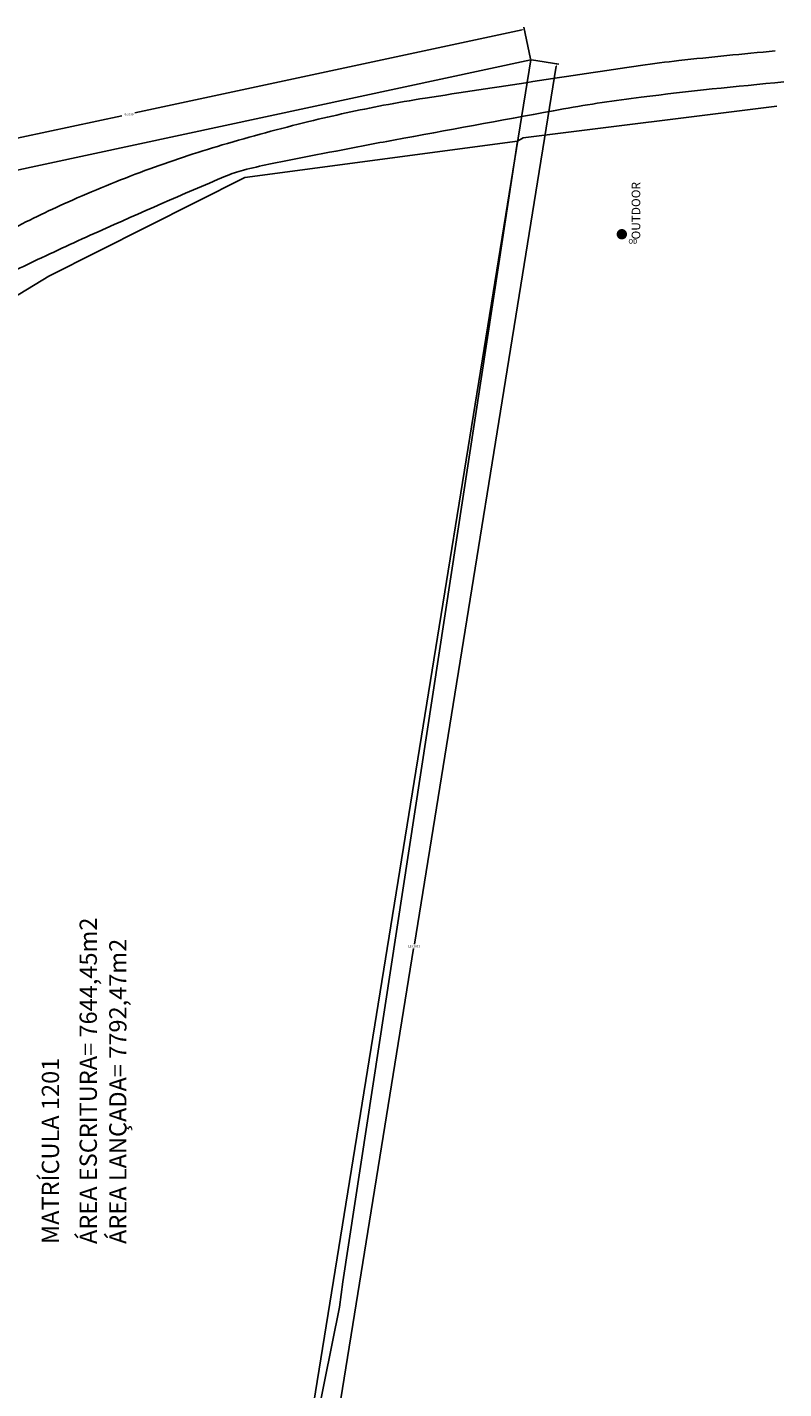
# Model space of a CAD drawing. Units: metres. Extents: x 182951 to 185473, y 1682084 to 1683770.
# Drawn here: x 183731 to 183796, y 1682412 to 1682531 of the extents above; entities that cross this region are included whole.
import ezdxf

# ---------------------------------------------------------------- set-up
doc = ezdxf.new("R2010")
doc.units = ezdxf.units.M
doc.header["$LTSCALE"] = 12.7
doc.header["$MEASUREMENT"] = 0
doc.layers.get('0').update_dxf_attribs({"linetype": 'CONTINUOUS'})
doc.layers.get('Defpoints').update_dxf_attribs({"linetype": 'CONTINUOUS'})
for name, color, linetype in [('BR', 12, 'CONTINUOUS'), ('CEA', 7, 'CERCA'), ('DESC', 120, 'CONTINUOUS'), ('POSTES', 7, 'CONTINUOUS'), ('PT-AMPLI', 40, 'CONTINUOUS'), ('TITULO', 6, 'CONTINUOUS'), ('TXT', 2, 'CONTINUOUS')]:
    doc.layers.add(name, color=color, linetype=linetype)
doc.styles.add('2mm', font='simplex', dxfattribs={"height": 1})
doc.styles.add('R6', font='ROMANS.SHX')
doc.styles.add('S6', font='SIMPLEX', dxfattribs={"height": 2.604167})
doc.linetypes.add('CERCA', pattern='A,0.5,-1e-05,["X",Standard,S=0.1,R=0,X=-0.05,Y=-0.05],0', length=0.50001)
doc.dimstyles.get("Standard").update_dxf_attribs({"dimtxt": 0.18, "dimasz": 0.18, "dimexe": 0.18, "dimexo": 0.0625, "dimgap": 0.09, "dimtad": 0, "dimtih": 1, "dimtoh": 1, "dimdec": 4, "dimzin": 0, "dimdsep": 46, "dimtxsty": 'Standard', "dimcen": 0.09, "dimadec": 0, "dimazin": 0, "dimtfac": 1, "dimtdec": 4, "dimtofl": 0, "dimtmove": 0, "dimatfit": 3, "dimfxl": 0, "dimtolj": 1, "dimtzin": 0, "dimarcsym": 0})

# ---------------------------------------------------------------- blocks, each defined once
blk = doc.blocks.new('*D151')
at = {"layer": 'Defpoints', "color": 0}
for p in [(183773.86, 1682530.38), (183774.43, 1682527.73), (183705.69, 1682512.97)]:
    blk.add_point(p, dxfattribs=at)
at = {"layer": 'TXT', "color": 0, "lineweight": -2}
for p, q in [((183774.41, 1682527.8), (183773.82, 1682530.56)), ((183773.68, 1682530.34), (183740.06, 1682523.12)), ((183705.3, 1682515.65), (183738.92, 1682522.87)), ((183705.68, 1682513.03), (183705.09, 1682515.79))]:
    blk.add_line(p, q, dxfattribs=at)
at = {"layer": 'TXT', "color": 0}
for points in [[(183773.67, 1682530.37), (183773.69, 1682530.31), (183773.86, 1682530.38)], [(183705.3, 1682515.68), (183705.31, 1682515.62), (183705.13, 1682515.61)]]:
    blk.add_solid(points, dxfattribs=at)
at = {"layer": 'TXT', "color": 0, "insert": (183739.49, 1682523), "char_height": 0.18, "attachment_point": 5}
blk.add_mtext('\\A1;70.3000', dxfattribs=at)
blk = doc.blocks.new('*D152')
at = {"layer": 'Defpoints', "color": 0}
for p in [(183774.43, 1682527.73), (183776.67, 1682527.37), (183749.67, 1682374.52)]:
    blk.add_point(p, dxfattribs=at)
at = {"layer": 'TXT', "color": 0, "lineweight": -2}
for p, q in [((183776.64, 1682527.19), (183764.32, 1682450.95)), ((183774.49, 1682527.72), (183776.85, 1682527.34)), ((183751.94, 1682374.34), (183764.26, 1682450.59)), ((183749.74, 1682374.51), (183752.09, 1682374.13))]:
    blk.add_line(p, q, dxfattribs=at)
at = {"layer": 'TXT', "color": 0}
for points in [[(183776.61, 1682527.2), (183776.67, 1682527.19), (183776.67, 1682527.37)], [(183751.91, 1682374.34), (183751.97, 1682374.33), (183751.92, 1682374.16)]]:
    blk.add_solid(points, dxfattribs=at)
at = {"layer": 'TXT', "color": 0, "insert": (183764.29, 1682450.77), "char_height": 0.18, "attachment_point": 5}
blk.add_mtext('\\A1;155.2000', dxfattribs=at)
blk = doc.blocks.new('PF')
blk.add_lwpolyline([(-0.00045, 0, 0.0009, 0.0009, 1), (0.00045, 0, 0.0009, 0.0009, 1)], format="xyseb", close=True)
blk = doc.blocks.new('POINT')
blk.add_point((0, 0))
at = {"layer": 'DESC', "style": 'S6'}
blk.add_attdef('DESC', (0.119, -0.17), '', height=0.0833, dxfattribs=at)

msp = doc.modelspace()

# ---------------------------------------------------------------- linework, layer by layer
at = {"layer": 'BR', "color": 0}
for points in [[(183726.62288, 1682507.93669, -0.006643095), (183731.26359, 1682510.218, -0.005554267), (183736.87888, 1682512.81029, -0.005176614), (183747.91136, 1682517.61897, -0.037340179), (183749.49408, 1682518.15409, -0.013078258), (183751.69171, 1682518.65762, -0.003096726), (183761.03528, 1682520.48259, -0.00129166), (183763.39937, 1682520.92283, -0.000220504), (183777.25538, 1682523.45979, -0.014697048), (183783.99771, 1682524.48745, -0.008040215), (183796.39308, 1682525.80359)], [(183728.97209, 1682512.81338, -0.016338465), (183734.22738, 1682515.37209, -0.016520103), (183740.93124, 1682518.1073, -0.016916156), (183747.64208, 1682520.33509, -0.011366528), (183755.166, 1682522.36856, -0.013380795), (183761.63528, 1682523.77769, -0.00850811), (183765.24616, 1682524.4001, -0.001647731), (183783.95118, 1682527.23439, -0.00981084), (183787.28117, 1682527.66116, -0.003922063), (183795.63648, 1682528.49949)]]:
    msp.add_lwpolyline(points, format="xyb", dxfattribs=at)
at = {"layer": 'CEA', "color": 0}
for p, q in [((183773.77878, 1682520.96279), (183795.78598, 1682523.69809)), ((183773.28328, 1682520.66219), (183773.77878, 1682520.96279)), ((183749.61238, 1682517.52269), (183773.28328, 1682520.66219)), ((183771.65988, 1682510.05359), (183773.28328, 1682520.66219)), ((183732.57328, 1682508.93689), (183749.61238, 1682517.52269)), ((183758.11063, 1682421.64796), (183771.65988, 1682510.05359)), ((183723.41758, 1682503.36169), (183732.57328, 1682508.93689)), ((183757.81403, 1682419.43424), (183758.11063, 1682421.64796)), ((183752.68466, 1682394.10274), (183757.81403, 1682419.43424))]:
    msp.add_line(p, q, dxfattribs=at)
at = {"layer": 'TITULO', "color": 0}
msp.add_lwpolyline([(183729.93119, 1682313.43191), (183749.6741, 1682374.52085), (183774.42579, 1682527.7344), (183705.69469, 1682512.96535)], close=True, dxfattribs=at)

# ---------------------------------------------------------------- block references
at = {"layer": 'POSTES', "color": 0, "xscale": 500, "yscale": 500, "zscale": 500}
msp.add_blockref('PF', (183782.33388, 1682512.58849), dxfattribs=at)
at = {"layer": 'PT-AMPLI', "color": 0}
ref = msp.add_blockref('POINT', (183782.33388, 1682512.58849), dxfattribs=dict(at, xscale=4.800000000046566, yscale=4.800000000046566, zscale=4.800000000000002))
ref.add_attrib('DESC', 'OD', (183782.90548, 1682511.77355), dxfattribs={"layer": 'DESC', "height": 0.4, "style": 'S6'})

# ---------------------------------------------------------------- texts
at = {"layer": 'POSTES', "color": 0, "style": 'R6'}
msp.add_text('OUTDOOR', height=0.75, rotation=90, dxfattribs=at).set_placement((183783.93415, 1682512.13459))
at = {"layer": 'TITULO', "color": 0, "style": '2mm'}
for s, p in [('ÁREA ESCRITURA= 7644,45m2', (183736.75734, 1682424.93139)), ('ÁREA LANÇADA= 7792,47m2', (183739.32877, 1682424.93139)), ('MATRÍCULA 1201', (183733.4737, 1682424.93139))]:
    msp.add_text(s, height=1.5, rotation=90, dxfattribs=at).set_placement(p)

# ---------------------------------------------------------------- dimensions: what is measured, and where the dimension line sits
at = {"layer": 'TXT', "color": 0}
for p1, distance, picture, middle in [((183705.69469, 1682512.96535), 2.70725, '*D151', (183739.49148, 1682522.99671)), ((183749.6741, 1682374.52085), -2.27062, '*D152', (183764.29151, 1682450.7655))]:
    dim = msp.add_aligned_dim(p1=p1, p2=(183774.42579, 1682527.7344), distance=distance, dimstyle='Standard', dxfattribs=at)
    dim.commit()
    dim.dimension.update_dxf_attribs({"geometry": picture, "text_midpoint": middle})

doc.saveas('drawing.dxf')
